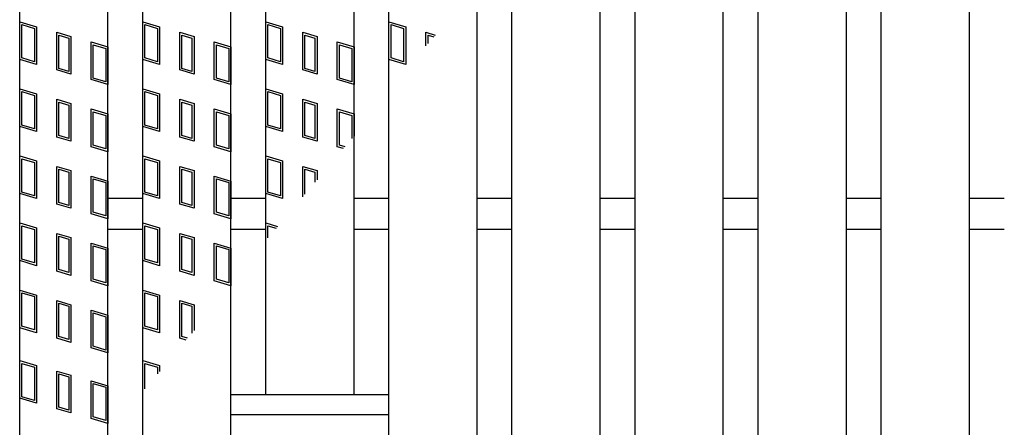
# Model space of a CAD drawing. Units: millimetres. Extents: x -182 to 173, y -128 to 105.
# Drawn here: x -135 to -112, y 6 to 15 of the extents above; entities that cross this region are included whole.
import ezdxf

# ---------------------------------------------------------------- set-up
doc = ezdxf.new("R2010")
doc.units = ezdxf.units.MM
doc.header["$LTSCALE"] = 0.25
doc.layers.add('16', color=7, linetype='Continuous')
doc.layers.add('17', color=7, linetype='Continuous')

msp = doc.modelspace()

# ---------------------------------------------------------------- linework, layer by layer
at = {"layer": '16', "color": 3, "linetype": 'Continuous', "lineweight": 25}
for p, q in [((-134.8, 0.8), (-134.8, 29.9)), ((-132.8, 0.8), (-132.8, 29.9)), ((-132.01, 0.8), (-132.01, 29.9)), ((-130.01, 0.8), (-130.01, 29.9)), ((-126.43, 0.8), (-126.43, 29.9)), ((-124.43, 0.8), (-124.43, 29.9)), ((-123.64, 0.8), (-123.64, 29.9)), ((-121.64, 0.8), (-121.64, 29.9)), ((-120.85, 0.8), (-120.85, 29.9)), ((-118.85, 0.8), (-118.85, 29.9)), ((-118.06, 0.8), (-118.06, 29.9)), ((-116.06, 0.8), (-116.06, 29.9)), ((-115.27, 0.8), (-115.27, 29.9)), ((-113.27, 0.8), (-113.27, 29.9)), ((-129.22, 6.25), (-129.22, 24.45)), ((-127.22, 6.25), (-127.22, 24.45)), ((-132.8, 10.7), (-132.01, 10.7)), ((-132.8, 10.7), (-132.01, 10.7)), ((-130.01, 10.7), (-129.22, 10.7)), ((-127.22, 10.7), (-126.43, 10.7)), ((-124.43, 10.7), (-123.64, 10.7)), ((-121.64, 10.7), (-120.85, 10.7)), ((-118.85, 10.7), (-118.06, 10.7)), ((-116.06, 10.7), (-115.27, 10.7)), ((-113.27, 10.7), (-112.48, 10.7)), ((-132.8, 10), (-132.01, 10)), ((-132.8, 10), (-132.01, 10)), ((-130.01, 10), (-129.22, 10)), ((-127.22, 10), (-126.43, 10)), ((-124.43, 10), (-123.64, 10)), ((-121.64, 10), (-120.85, 10)), ((-118.85, 10), (-118.06, 10)), ((-116.06, 10), (-115.27, 10)), ((-113.27, 10), (-112.48, 10)), ((-132.01, 6.326), (-132.01, 7.02)), ((-130.01, 6.25), (-126.43, 6.25)), ((-130.01, 5.8), (-130.01, 6.25)), ((-129.22, 6.25), (-127.22, 6.25)), ((-126.43, 5.8), (-126.43, 6.25)), ((-130.01, 5.8), (-126.43, 5.8))]:
    msp.add_line(p, q, dxfattribs=at)
at = {"layer": '17', "color": 3, "linetype": 'Continuous', "lineweight": 25}
for p, q in [((-134.8, 14.7), (-134.42, 14.586)), ((-134.8, 13.845), (-134.8, 14.7)), ((-134.752, 14.636), (-134.467, 14.551)), ((-134.752, 13.88), (-134.752, 14.636)), ((-134.467, 14.551), (-134.467, 13.795)), ((-134.42, 14.586), (-134.42, 13.731)), ((-132.01, 14.7), (-131.63, 14.586)), ((-132.01, 13.845), (-132.01, 14.7)), ((-131.962, 14.636), (-131.677, 14.551)), ((-131.962, 13.88), (-131.962, 14.636)), ((-131.677, 14.551), (-131.677, 13.795)), ((-131.63, 14.586), (-131.63, 13.731)), ((-129.22, 14.7), (-128.84, 14.586)), ((-129.22, 13.845), (-129.22, 14.7)), ((-129.172, 14.636), (-128.887, 14.551)), ((-129.172, 13.88), (-129.172, 14.636)), ((-128.887, 14.551), (-128.887, 13.795)), ((-128.84, 14.586), (-128.84, 13.731)), ((-126.43, 13.845), (-126.43, 14.7)), ((-126.43, 14.7), (-126.05, 14.586)), ((-126.382, 13.88), (-126.382, 14.636)), ((-126.382, 14.636), (-126.097, 14.551)), ((-126.097, 14.551), (-126.097, 13.795)), ((-126.05, 14.586), (-126.05, 13.731)), ((-133.961, 14.463), (-133.638, 14.367)), ((-133.961, 13.608), (-133.961, 14.463)), ((-133.914, 14.4), (-133.686, 14.331)), ((-133.914, 13.644), (-133.914, 14.4)), ((-133.686, 14.331), (-133.686, 13.575)), ((-133.638, 14.367), (-133.638, 13.512)), ((-131.171, 14.463), (-130.848, 14.367)), ((-131.171, 13.608), (-131.171, 14.463)), ((-131.124, 14.4), (-130.896, 14.331)), ((-131.124, 13.644), (-131.124, 14.4)), ((-130.896, 14.331), (-130.896, 13.575)), ((-130.848, 14.367), (-130.848, 13.512)), ((-128.381, 14.463), (-128.058, 14.367)), ((-128.381, 13.608), (-128.381, 14.463)), ((-128.334, 14.4), (-128.106, 14.331)), ((-128.334, 13.644), (-128.334, 14.4)), ((-128.106, 14.331), (-128.106, 13.575)), ((-128.058, 14.367), (-128.058, 13.512)), ((-125.591, 14.463), (-125.382, 14.4)), ((-125.591, 14.152), (-125.591, 14.463)), ((-125.544, 14.4), (-125.415, 14.361)), ((-125.544, 14.208), (-125.544, 14.4)), ((-133.18, 14.244), (-132.8, 14.13)), ((-133.18, 13.389), (-133.18, 14.244)), ((-133.132, 14.18), (-132.847, 14.095)), ((-133.132, 13.424), (-133.132, 14.18)), ((-132.847, 14.095), (-132.847, 13.339)), ((-132.8, 14.13), (-132.8, 13.275)), ((-130.39, 14.244), (-130.01, 14.13)), ((-130.39, 13.389), (-130.39, 14.244)), ((-130.342, 14.18), (-130.057, 14.095)), ((-130.342, 13.424), (-130.342, 14.18)), ((-130.057, 14.095), (-130.057, 13.339)), ((-130.01, 14.13), (-130.01, 13.275)), ((-127.6, 14.244), (-127.22, 14.13)), ((-127.6, 13.389), (-127.6, 14.244)), ((-127.552, 14.18), (-127.267, 14.095)), ((-127.552, 13.424), (-127.552, 14.18)), ((-127.267, 14.095), (-127.267, 13.339)), ((-127.22, 14.13), (-127.22, 13.275)), ((-134.42, 13.731), (-134.8, 13.845)), ((-134.467, 13.795), (-134.752, 13.88)), ((-131.63, 13.731), (-132.01, 13.845)), ((-131.677, 13.795), (-131.962, 13.88)), ((-128.84, 13.731), (-129.22, 13.845)), ((-128.887, 13.795), (-129.172, 13.88)), ((-126.05, 13.731), (-126.43, 13.845)), ((-126.097, 13.795), (-126.382, 13.88)), ((-133.686, 13.575), (-133.914, 13.644)), ((-130.896, 13.575), (-131.124, 13.644)), ((-128.106, 13.575), (-128.334, 13.644)), ((-133.638, 13.512), (-133.961, 13.608)), ((-132.847, 13.339), (-133.132, 13.424)), ((-130.848, 13.512), (-131.171, 13.608)), ((-130.057, 13.339), (-130.342, 13.424)), ((-128.058, 13.512), (-128.381, 13.608)), ((-127.267, 13.339), (-127.552, 13.424)), ((-134.8, 13.18), (-134.42, 13.066)), ((-134.8, 12.325), (-134.8, 13.18)), ((-132.8, 13.275), (-133.18, 13.389)), ((-132.01, 13.18), (-131.63, 13.066)), ((-132.01, 12.325), (-132.01, 13.18)), ((-130.01, 13.275), (-130.39, 13.389)), ((-129.22, 13.18), (-128.84, 13.066)), ((-129.22, 12.325), (-129.22, 13.18)), ((-127.22, 13.275), (-127.6, 13.389)), ((-134.752, 13.116), (-134.467, 13.031)), ((-134.752, 12.36), (-134.752, 13.116)), ((-134.467, 13.031), (-134.467, 12.275)), ((-134.42, 13.066), (-134.42, 12.211)), ((-131.962, 13.116), (-131.677, 13.031)), ((-131.962, 12.36), (-131.962, 13.116)), ((-131.677, 13.031), (-131.677, 12.275)), ((-131.63, 13.066), (-131.63, 12.211)), ((-129.172, 13.116), (-128.887, 13.031)), ((-129.172, 12.36), (-129.172, 13.116)), ((-128.887, 13.031), (-128.887, 12.275)), ((-128.84, 13.066), (-128.84, 12.211)), ((-133.961, 12.943), (-133.638, 12.847)), ((-133.961, 12.088), (-133.961, 12.943)), ((-133.914, 12.88), (-133.686, 12.811)), ((-133.914, 12.124), (-133.914, 12.88)), ((-133.686, 12.811), (-133.686, 12.055)), ((-133.638, 12.847), (-133.638, 11.992)), ((-133.18, 12.724), (-132.8, 12.61)), ((-133.18, 11.869), (-133.18, 12.724)), ((-131.171, 12.943), (-130.848, 12.847)), ((-131.171, 12.088), (-131.171, 12.943)), ((-131.124, 12.88), (-130.896, 12.811)), ((-131.124, 12.124), (-131.124, 12.88)), ((-130.896, 12.811), (-130.896, 12.055)), ((-130.848, 12.847), (-130.848, 11.992)), ((-130.39, 12.724), (-130.01, 12.61)), ((-130.39, 11.869), (-130.39, 12.724)), ((-128.381, 12.943), (-128.058, 12.847)), ((-128.381, 12.088), (-128.381, 12.943)), ((-128.334, 12.88), (-128.106, 12.811)), ((-128.334, 12.124), (-128.334, 12.88)), ((-128.106, 12.811), (-128.106, 12.055)), ((-128.058, 12.847), (-128.058, 11.992)), ((-127.6, 12.724), (-127.22, 12.61)), ((-127.6, 11.869), (-127.6, 12.724)), ((-133.132, 12.66), (-132.847, 12.575)), ((-133.132, 11.904), (-133.132, 12.66)), ((-132.847, 12.575), (-132.847, 11.819)), ((-132.8, 12.61), (-132.8, 11.755)), ((-130.342, 12.66), (-130.057, 12.575)), ((-130.342, 11.904), (-130.342, 12.66)), ((-130.057, 12.575), (-130.057, 11.819)), ((-130.01, 12.61), (-130.01, 11.755)), ((-127.552, 12.66), (-127.267, 12.575)), ((-127.552, 11.904), (-127.552, 12.66)), ((-127.267, 12.575), (-127.267, 12.052)), ((-127.22, 12.61), (-127.22, 12.108)), ((-134.42, 12.211), (-134.8, 12.325)), ((-134.467, 12.275), (-134.752, 12.36)), ((-131.63, 12.211), (-132.01, 12.325)), ((-131.677, 12.275), (-131.962, 12.36)), ((-128.84, 12.211), (-129.22, 12.325)), ((-128.887, 12.275), (-129.172, 12.36)), ((-133.638, 11.992), (-133.961, 12.088)), ((-133.686, 12.055), (-133.914, 12.124)), ((-130.848, 11.992), (-131.171, 12.088)), ((-130.896, 12.055), (-131.124, 12.124)), ((-128.058, 11.992), (-128.381, 12.088)), ((-128.106, 12.055), (-128.334, 12.124)), ((-132.8, 11.755), (-133.18, 11.869)), ((-132.847, 11.819), (-133.132, 11.904)), ((-130.01, 11.755), (-130.39, 11.869)), ((-130.057, 11.819), (-130.342, 11.904)), ((-127.458, 11.827), (-127.6, 11.869)), ((-127.425, 11.866), (-127.552, 11.904)), ((-134.8, 11.66), (-134.42, 11.546)), ((-134.8, 10.805), (-134.8, 11.66)), ((-132.01, 11.66), (-131.63, 11.546)), ((-132.01, 10.805), (-132.01, 11.66)), ((-129.22, 11.66), (-128.84, 11.546)), ((-129.22, 10.805), (-129.22, 11.66)), ((-134.752, 11.596), (-134.467, 11.511)), ((-134.752, 10.84), (-134.752, 11.596)), ((-134.467, 11.511), (-134.467, 10.755)), ((-134.42, 11.546), (-134.42, 10.691)), ((-133.961, 11.423), (-133.638, 11.327)), ((-133.961, 10.568), (-133.961, 11.423)), ((-131.962, 11.596), (-131.677, 11.511)), ((-131.962, 10.84), (-131.962, 11.596)), ((-131.677, 11.511), (-131.677, 10.755)), ((-131.63, 11.546), (-131.63, 10.691)), ((-131.171, 11.423), (-130.848, 11.327)), ((-131.171, 10.568), (-131.171, 11.423)), ((-129.172, 11.596), (-128.887, 11.511)), ((-129.172, 10.84), (-129.172, 11.596)), ((-128.887, 11.511), (-128.887, 10.755)), ((-128.84, 11.546), (-128.84, 10.691)), ((-128.381, 11.423), (-128.058, 11.327)), ((-128.381, 10.735), (-128.381, 11.423)), ((-133.914, 11.36), (-133.686, 11.291)), ((-133.914, 10.604), (-133.914, 11.36)), ((-133.686, 11.291), (-133.686, 10.535)), ((-133.638, 11.327), (-133.638, 10.472)), ((-133.18, 11.204), (-132.8, 11.09)), ((-133.18, 10.349), (-133.18, 11.204)), ((-131.124, 11.36), (-130.896, 11.291)), ((-131.124, 10.604), (-131.124, 11.36)), ((-130.896, 11.291), (-130.896, 10.535)), ((-130.848, 11.327), (-130.848, 10.472)), ((-130.39, 11.204), (-130.01, 11.09)), ((-130.39, 10.349), (-130.39, 11.204)), ((-128.334, 11.36), (-128.106, 11.291)), ((-128.334, 10.791), (-128.334, 11.36)), ((-128.106, 11.291), (-128.106, 11.061)), ((-128.058, 11.327), (-128.058, 11.117)), ((-133.132, 11.14), (-132.847, 11.055)), ((-133.132, 10.384), (-133.132, 11.14)), ((-132.847, 11.055), (-132.847, 10.299)), ((-132.8, 11.09), (-132.8, 10.235)), ((-130.342, 11.14), (-130.057, 11.055)), ((-130.342, 10.384), (-130.342, 11.14)), ((-130.057, 11.055), (-130.057, 10.299)), ((-130.01, 11.09), (-130.01, 10.235)), ((-134.42, 10.691), (-134.8, 10.805)), ((-134.467, 10.755), (-134.752, 10.84)), ((-131.63, 10.691), (-132.01, 10.805)), ((-131.677, 10.755), (-131.962, 10.84)), ((-128.84, 10.691), (-129.22, 10.805)), ((-128.887, 10.755), (-129.172, 10.84)), ((-133.638, 10.472), (-133.961, 10.568)), ((-133.686, 10.535), (-133.914, 10.604)), ((-130.848, 10.472), (-131.171, 10.568)), ((-130.896, 10.535), (-131.124, 10.604)), ((-132.8, 10.235), (-133.18, 10.349)), ((-132.847, 10.299), (-133.132, 10.384)), ((-130.01, 10.235), (-130.39, 10.349)), ((-130.057, 10.299), (-130.342, 10.384)), ((-134.8, 10.14), (-134.42, 10.026)), ((-134.8, 9.285), (-134.8, 10.14)), ((-134.752, 10.076), (-134.467, 9.991)), ((-134.752, 9.32), (-134.752, 10.076)), ((-132.01, 10.14), (-131.63, 10.026)), ((-132.01, 9.285), (-132.01, 10.14)), ((-131.962, 10.076), (-131.677, 9.991)), ((-131.962, 9.32), (-131.962, 10.076)), ((-129.22, 10.14), (-128.953, 10.06)), ((-129.22, 9.744), (-129.22, 10.14)), ((-129.172, 10.076), (-128.986, 10.02)), ((-129.172, 9.8), (-129.172, 10.076)), ((-134.467, 9.991), (-134.467, 9.235)), ((-134.42, 10.026), (-134.42, 9.171)), ((-133.961, 9.903), (-133.638, 9.807)), ((-133.961, 9.048), (-133.961, 9.903)), ((-133.914, 9.84), (-133.686, 9.771)), ((-133.914, 9.084), (-133.914, 9.84)), ((-131.677, 9.991), (-131.677, 9.235)), ((-131.63, 10.026), (-131.63, 9.171)), ((-131.171, 9.903), (-130.848, 9.807)), ((-131.171, 9.048), (-131.171, 9.903)), ((-131.124, 9.84), (-130.896, 9.771)), ((-131.124, 9.084), (-131.124, 9.84)), ((-133.686, 9.771), (-133.686, 9.015)), ((-133.638, 9.807), (-133.638, 8.952)), ((-133.18, 9.684), (-132.8, 9.57)), ((-133.18, 8.829), (-133.18, 9.684)), ((-133.132, 9.62), (-132.847, 9.535)), ((-133.132, 8.864), (-133.132, 9.62)), ((-130.896, 9.771), (-130.896, 9.015)), ((-130.848, 9.807), (-130.848, 8.952)), ((-130.39, 9.684), (-130.01, 9.57)), ((-130.39, 8.829), (-130.39, 9.684)), ((-130.342, 9.62), (-130.057, 9.535)), ((-130.342, 8.864), (-130.342, 9.62)), ((-132.847, 9.535), (-132.847, 8.779)), ((-132.8, 9.57), (-132.8, 8.715)), ((-130.057, 9.535), (-130.057, 8.779)), ((-130.01, 9.57), (-130.01, 8.715)), ((-134.42, 9.171), (-134.8, 9.285)), ((-134.467, 9.235), (-134.752, 9.32)), ((-131.63, 9.171), (-132.01, 9.285)), ((-131.677, 9.235), (-131.962, 9.32)), ((-133.638, 8.952), (-133.961, 9.048)), ((-133.686, 9.015), (-133.914, 9.084)), ((-130.848, 8.952), (-131.171, 9.048)), ((-130.896, 9.015), (-131.124, 9.084)), ((-132.8, 8.715), (-133.18, 8.829)), ((-132.847, 8.779), (-133.132, 8.864)), ((-130.01, 8.715), (-130.39, 8.829)), ((-130.057, 8.779), (-130.342, 8.864)), ((-134.8, 8.62), (-134.42, 8.506)), ((-134.8, 7.765), (-134.8, 8.62)), ((-134.752, 8.556), (-134.467, 8.471)), ((-134.752, 7.8), (-134.752, 8.556)), ((-134.42, 8.506), (-134.42, 7.651)), ((-132.01, 8.62), (-131.63, 8.506)), ((-132.01, 7.765), (-132.01, 8.62)), ((-131.962, 8.556), (-131.677, 8.471)), ((-131.962, 7.8), (-131.962, 8.556)), ((-131.63, 8.506), (-131.63, 7.651)), ((-134.467, 8.471), (-134.467, 7.715)), ((-133.961, 8.383), (-133.638, 8.287)), ((-133.961, 7.528), (-133.961, 8.383)), ((-133.914, 8.32), (-133.686, 8.251)), ((-133.914, 7.564), (-133.914, 8.32)), ((-133.638, 8.287), (-133.638, 7.432)), ((-131.677, 8.471), (-131.677, 7.715)), ((-131.171, 8.383), (-130.848, 8.287)), ((-131.171, 7.528), (-131.171, 8.383)), ((-131.124, 8.32), (-130.896, 8.251)), ((-131.124, 7.564), (-131.124, 8.32)), ((-130.848, 8.287), (-130.848, 7.7)), ((-133.686, 8.251), (-133.686, 7.495)), ((-133.18, 8.164), (-132.8, 8.05)), ((-133.18, 7.309), (-133.18, 8.164)), ((-133.132, 8.1), (-132.847, 8.015)), ((-133.132, 7.344), (-133.132, 8.1)), ((-132.8, 8.05), (-132.8, 7.195)), ((-130.896, 8.251), (-130.896, 7.644)), ((-132.847, 8.015), (-132.847, 7.259)), ((-134.42, 7.651), (-134.8, 7.765)), ((-134.467, 7.715), (-134.752, 7.8)), ((-131.63, 7.651), (-132.01, 7.765)), ((-131.677, 7.715), (-131.962, 7.8)), ((-133.638, 7.432), (-133.961, 7.528)), ((-133.686, 7.495), (-133.914, 7.564)), ((-131.029, 7.486), (-131.171, 7.528)), ((-130.996, 7.525), (-131.124, 7.564)), ((-132.8, 7.195), (-133.18, 7.309)), ((-132.847, 7.259), (-133.132, 7.344)), ((-134.8, 7.02), (-134.42, 6.906)), ((-134.8, 6.165), (-134.8, 7.02)), ((-134.752, 6.956), (-134.467, 6.871)), ((-134.752, 6.2), (-134.752, 6.956)), ((-132.01, 7.02), (-131.63, 6.906)), ((-131.962, 6.956), (-131.677, 6.871)), ((-131.962, 6.383), (-131.962, 6.956)), ((-134.467, 6.871), (-134.467, 6.115)), ((-134.42, 6.906), (-134.42, 6.051)), ((-133.961, 6.783), (-133.638, 6.687)), ((-133.961, 5.928), (-133.961, 6.783)), ((-133.914, 6.72), (-133.686, 6.651)), ((-133.914, 5.964), (-133.914, 6.72)), ((-131.677, 6.871), (-131.677, 6.72)), ((-131.63, 6.906), (-131.63, 6.776)), ((-133.686, 6.651), (-133.686, 5.895)), ((-133.638, 6.687), (-133.638, 5.832)), ((-133.18, 6.564), (-132.8, 6.45)), ((-133.18, 5.709), (-133.18, 6.564)), ((-133.132, 6.5), (-132.847, 6.415)), ((-133.132, 5.744), (-133.132, 6.5)), ((-132.847, 6.415), (-132.847, 5.659)), ((-132.8, 6.45), (-132.8, 5.595)), ((-134.42, 6.051), (-134.8, 6.165)), ((-134.467, 6.115), (-134.752, 6.2)), ((-133.638, 5.832), (-133.961, 5.928)), ((-133.686, 5.895), (-133.914, 5.964)), ((-132.8, 5.595), (-133.18, 5.709)), ((-132.847, 5.659), (-133.132, 5.744))]:
    msp.add_line(p, q, dxfattribs=at)

doc.saveas('drawing.dxf')
